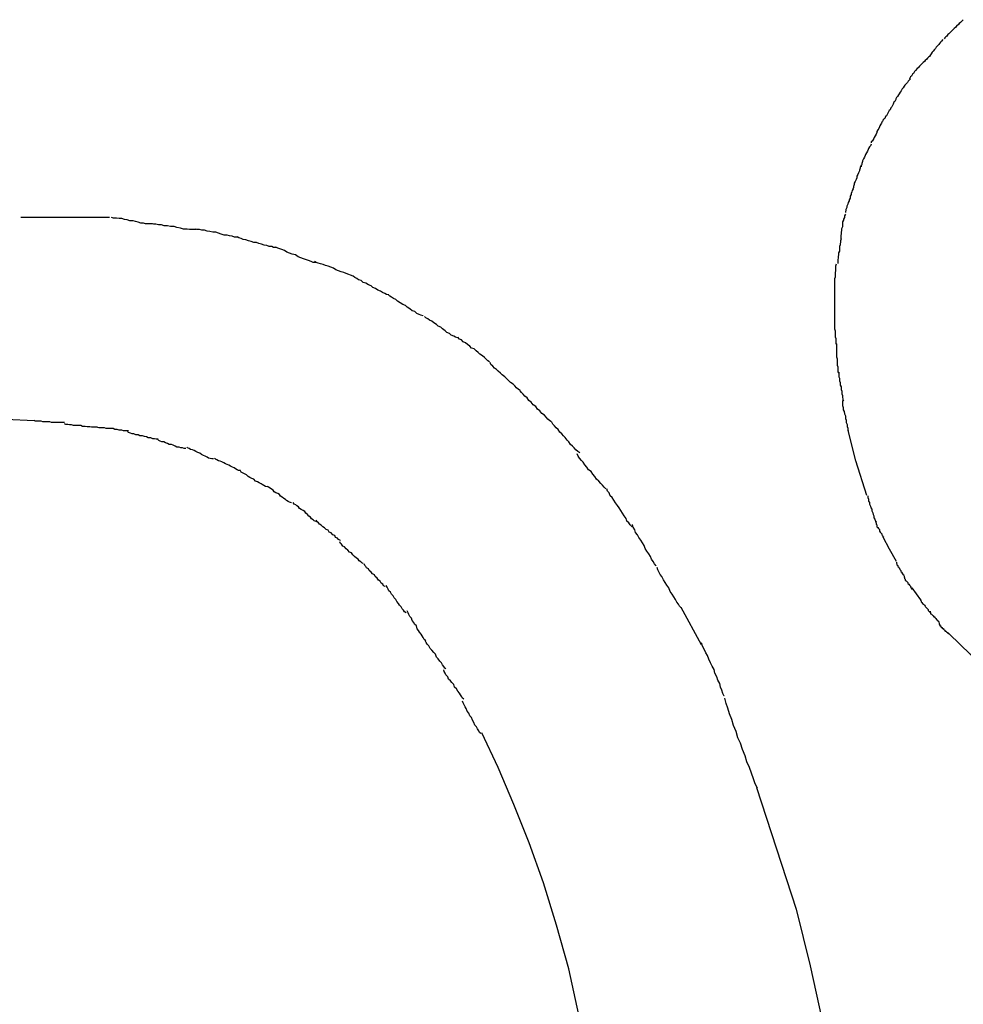
# Model space of a CAD drawing. Extents: x -57 to 57, y -22 to 22.
# Drawn here: x 35 to 35, y 15 to 15 of the extents above; entities that cross this region are included whole.
import ezdxf

# ---------------------------------------------------------------- set-up
doc = ezdxf.new("R2010")
doc.units = 0
doc.layers.get('0').update_dxf_attribs({"linetype": 'CONTINUOUS'})

msp = doc.modelspace()

# ---------------------------------------------------------------- linework, layer by layer
at = {"color": 0}
for points in [[(35.1024, 15.3046), (35.1024, 15.3046), (35.1018, 15.304), (35.1015, 15.3037), (35.1011, 15.3033), (35.1008, 15.303), (35.1002, 15.3024), (35.0999, 15.3021), (35.0994, 15.3016), (35.0991, 15.3013), (35.0985, 15.3007), (35.0982, 15.3004), (35.0976, 15.2999), (35.0973, 15.2996), (35.0969, 15.2991), (35.0966, 15.2988), (35.0963, 15.2985), (35.096, 15.2982)], [(35.1024, 15.3046), (35.1024, 15.3046), (35.1018, 15.304), (35.1015, 15.3037), (35.1011, 15.3033), (35.1008, 15.303), (35.1002, 15.3024), (35.0999, 15.3021), (35.0994, 15.3016), (35.0991, 15.3013), (35.0985, 15.3007), (35.0982, 15.3004), (35.0976, 15.2999), (35.0973, 15.2996), (35.0969, 15.2991), (35.0966, 15.2988), (35.0963, 15.2985), (35.096, 15.2982)], [(35.0956, 15.298), (35.0956, 15.298), (35.0951, 15.2974), (35.0948, 15.2971), (35.0945, 15.2966), (35.0942, 15.2963), (35.0937, 15.2957), (35.0934, 15.2954), (35.0931, 15.2949), (35.0928, 15.2946), (35.0923, 15.294), (35.092, 15.2937), (35.0917, 15.2931), (35.0914, 15.2928), (35.0911, 15.2923), (35.0908, 15.292), (35.0905, 15.2917), (35.0902, 15.2914)], [(35.0956, 15.298), (35.0956, 15.298), (35.0951, 15.2974), (35.0948, 15.2971), (35.0945, 15.2966), (35.0942, 15.2963), (35.0937, 15.2957), (35.0934, 15.2954), (35.0931, 15.2949), (35.0928, 15.2946), (35.0923, 15.294), (35.092, 15.2937), (35.0917, 15.2931), (35.0914, 15.2928), (35.0911, 15.2923), (35.0908, 15.292), (35.0905, 15.2917), (35.0902, 15.2914)], [(35.0902, 15.2914), (35.0902, 15.2914), (35.0897, 15.2909), (35.0894, 15.2906), (35.089, 15.2902), (35.0887, 15.2899), (35.0881, 15.2893), (35.0878, 15.289), (35.0873, 15.2885), (35.087, 15.2882), (35.0864, 15.2876), (35.0861, 15.2872), (35.0857, 15.2866), (35.0854, 15.2863), (35.0851, 15.2857), (35.0848, 15.2854), (35.0845, 15.285), (35.0844, 15.2847)], [(35.0902, 15.2914), (35.0902, 15.2914), (35.0897, 15.2909), (35.0894, 15.2906), (35.089, 15.2902), (35.0887, 15.2899), (35.0881, 15.2893), (35.0878, 15.289), (35.0873, 15.2885), (35.087, 15.2882), (35.0864, 15.2876), (35.0861, 15.2872), (35.0857, 15.2866), (35.0854, 15.2863), (35.0851, 15.2857), (35.0848, 15.2854), (35.0845, 15.285), (35.0844, 15.2847)], [(35.0848, 15.2848), (35.0848, 15.2848), (35.0843, 15.2843), (35.084, 15.284), (35.0837, 15.2835), (35.0834, 15.2832), (35.0829, 15.2826), (35.0826, 15.2823), (35.0823, 15.2817), (35.082, 15.2814), (35.0816, 15.2808), (35.0813, 15.2803), (35.081, 15.2797), (35.0807, 15.2794), (35.0804, 15.2788), (35.0801, 15.2785), (35.0798, 15.2781), (35.0798, 15.2778)], [(35.0848, 15.2848), (35.0848, 15.2848), (35.0843, 15.2843), (35.084, 15.284), (35.0837, 15.2835), (35.0834, 15.2832), (35.0829, 15.2826), (35.0826, 15.2823), (35.0823, 15.2817), (35.082, 15.2814), (35.0816, 15.2808), (35.0813, 15.2803), (35.081, 15.2797), (35.0807, 15.2794), (35.0804, 15.2788), (35.0801, 15.2785), (35.0798, 15.2781), (35.0798, 15.2778)], [(35.0798, 15.2778), (35.0798, 15.2778), (35.0795, 15.2772), (35.0792, 15.2769), (35.0789, 15.2763), (35.0788, 15.276), (35.0785, 15.2754), (35.0782, 15.275), (35.0779, 15.2744), (35.0776, 15.2741), (35.0773, 15.2735), (35.077, 15.273), (35.0767, 15.2724), (35.0764, 15.2721), (35.0761, 15.2715), (35.0758, 15.2712), (35.0755, 15.2709), (35.0755, 15.2706)], [(35.0798, 15.2778), (35.0798, 15.2778), (35.0795, 15.2772), (35.0792, 15.2769), (35.0789, 15.2763), (35.0788, 15.276), (35.0785, 15.2754), (35.0782, 15.275), (35.0779, 15.2744), (35.0776, 15.2741), (35.0773, 15.2735), (35.077, 15.273), (35.0767, 15.2724), (35.0764, 15.2721), (35.0761, 15.2715), (35.0758, 15.2712), (35.0755, 15.2709), (35.0755, 15.2706)], [(35.0753, 15.2705), (35.0753, 15.2705), (35.075, 15.2699), (35.0748, 15.2696), (35.0745, 15.269), (35.0744, 15.2687), (35.0741, 15.2681), (35.0738, 15.2677), (35.0735, 15.2671), (35.0735, 15.2668), (35.0732, 15.2662), (35.0729, 15.2657), (35.0726, 15.2651), (35.0724, 15.2648), (35.0721, 15.2642), (35.0719, 15.2639), (35.0716, 15.2636), (35.0716, 15.2633)], [(35.0753, 15.2705), (35.0753, 15.2705), (35.075, 15.2699), (35.0748, 15.2696), (35.0745, 15.269), (35.0744, 15.2687), (35.0741, 15.2681), (35.0738, 15.2677), (35.0735, 15.2671), (35.0735, 15.2668), (35.0732, 15.2662), (35.0729, 15.2657), (35.0726, 15.2651), (35.0724, 15.2648), (35.0721, 15.2642), (35.0719, 15.2639), (35.0716, 15.2636), (35.0716, 15.2633)], [(35.0716, 15.2629), (35.0716, 15.2629), (35.0713, 15.2623), (35.071, 15.262), (35.0707, 15.2614), (35.0706, 15.2611), (35.0703, 15.2605), (35.07, 15.26), (35.0697, 15.2594), (35.0696, 15.2591), (35.0693, 15.2585), (35.069, 15.2579), (35.0687, 15.2573), (35.0687, 15.257), (35.0684, 15.2564), (35.0684, 15.2561), (35.0682, 15.2556), (35.0682, 15.2553)], [(35.0716, 15.2629), (35.0716, 15.2629), (35.0713, 15.2623), (35.071, 15.262), (35.0707, 15.2614), (35.0706, 15.2611), (35.0703, 15.2605), (35.07, 15.26), (35.0697, 15.2594), (35.0696, 15.2591), (35.0693, 15.2585), (35.069, 15.2579), (35.0687, 15.2573), (35.0687, 15.257), (35.0684, 15.2564), (35.0684, 15.2561), (35.0682, 15.2556), (35.0682, 15.2553)], [(35.0682, 15.2558), (35.0682, 15.2558), (35.0679, 15.2552), (35.0679, 15.2548), (35.0676, 15.2542), (35.0676, 15.2539), (35.0673, 15.2533), (35.0671, 15.2527), (35.0668, 15.2521), (35.0668, 15.2516), (35.0665, 15.251), (35.0662, 15.2504), (35.0659, 15.2498), (35.0659, 15.2493), (35.0656, 15.2487), (35.0656, 15.2483), (35.0654, 15.2478), (35.0654, 15.2475)], [(35.0682, 15.2558), (35.0682, 15.2558), (35.0679, 15.2552), (35.0679, 15.2548), (35.0676, 15.2542), (35.0676, 15.2539), (35.0673, 15.2533), (35.0671, 15.2527), (35.0668, 15.2521), (35.0668, 15.2516), (35.0665, 15.251), (35.0662, 15.2504), (35.0659, 15.2498), (35.0659, 15.2493), (35.0656, 15.2487), (35.0656, 15.2483), (35.0654, 15.2478), (35.0654, 15.2475)], [(35.0655, 15.2479), (35.0655, 15.2479), (35.0652, 15.2473), (35.0651, 15.2469), (35.0648, 15.2463), (35.0648, 15.246), (35.0645, 15.2454), (35.0645, 15.2448), (35.0642, 15.2442), (35.0642, 15.2439), (35.0639, 15.2433), (35.0637, 15.2427), (35.0634, 15.2421), (35.0634, 15.2416), (35.0631, 15.241), (35.0631, 15.2407), (35.063, 15.2402), (35.063, 15.2399)], [(35.0655, 15.2479), (35.0655, 15.2479), (35.0652, 15.2473), (35.0651, 15.2469), (35.0648, 15.2463), (35.0648, 15.246), (35.0645, 15.2454), (35.0645, 15.2448), (35.0642, 15.2442), (35.0642, 15.2439), (35.0639, 15.2433), (35.0637, 15.2427), (35.0634, 15.2421), (35.0634, 15.2416), (35.0631, 15.241), (35.0631, 15.2407), (35.063, 15.2402), (35.063, 15.2399)], [(34.8015, 15.2383), (34.8015, 15.2383), (34.8003, 15.2383), (34.7994, 15.2383), (34.7985, 15.2383), (34.7976, 15.2383), (34.7967, 15.2383), (34.7958, 15.2383), (34.7949, 15.2383), (34.794, 15.2383), (34.7928, 15.2383), (34.7919, 15.2383), (34.791, 15.2383), (34.7901, 15.2383), (34.7892, 15.2383), (34.7883, 15.2383), (34.7874, 15.2383), (34.7865, 15.2383)], [(34.8015, 15.2383), (34.8015, 15.2383), (34.8003, 15.2383), (34.7994, 15.2383), (34.7985, 15.2383), (34.7976, 15.2383), (34.7967, 15.2383), (34.7958, 15.2383), (34.7949, 15.2383), (34.794, 15.2383), (34.7928, 15.2383), (34.7919, 15.2383), (34.791, 15.2383), (34.7901, 15.2383), (34.7892, 15.2383), (34.7883, 15.2383), (34.7874, 15.2383), (34.7865, 15.2383)], [(34.8162, 15.2383), (34.8162, 15.2383), (34.8152, 15.2383), (34.8143, 15.2383), (34.8134, 15.2383), (34.8125, 15.2383), (34.8114, 15.2383), (34.8105, 15.2383), (34.8096, 15.2383), (34.8087, 15.2383), (34.8075, 15.2383), (34.8066, 15.2383), (34.8057, 15.2383), (34.8048, 15.2383), (34.8038, 15.2383), (34.8029, 15.2383), (34.802, 15.2383), (34.8012, 15.2383)], [(34.8162, 15.2383), (34.8162, 15.2383), (34.8152, 15.2383), (34.8143, 15.2383), (34.8134, 15.2383), (34.8125, 15.2383), (34.8114, 15.2383), (34.8105, 15.2383), (34.8096, 15.2383), (34.8087, 15.2383), (34.8075, 15.2383), (34.8066, 15.2383), (34.8057, 15.2383), (34.8048, 15.2383), (34.8038, 15.2383), (34.8029, 15.2383), (34.802, 15.2383), (34.8012, 15.2383)], [(34.8306, 15.2362), (34.8306, 15.2362), (34.8298, 15.2362), (34.8292, 15.2362), (34.8283, 15.2362), (34.8276, 15.2364), (34.8267, 15.2364), (34.8258, 15.2367), (34.8249, 15.2369), (34.8241, 15.2372), (34.823, 15.2372), (34.8221, 15.2375), (34.8212, 15.2376), (34.8203, 15.2379), (34.8194, 15.2379), (34.8185, 15.2381), (34.8176, 15.2381), (34.8169, 15.2383)], [(34.8306, 15.2362), (34.8306, 15.2362), (34.8298, 15.2362), (34.8292, 15.2362), (34.8283, 15.2362), (34.8276, 15.2364), (34.8267, 15.2364), (34.8258, 15.2367), (34.8249, 15.2369), (34.8241, 15.2372), (34.823, 15.2372), (34.8221, 15.2375), (34.8212, 15.2376), (34.8203, 15.2379), (34.8194, 15.2379), (34.8185, 15.2381), (34.8176, 15.2381), (34.8169, 15.2383)], [(35.0629, 15.2394), (35.0629, 15.2394), (35.0626, 15.2388), (35.0626, 15.2383), (35.0623, 15.2377), (35.0623, 15.2374), (35.062, 15.2368), (35.062, 15.2362), (35.0619, 15.2356), (35.0619, 15.2351), (35.0616, 15.2345), (35.0616, 15.2339), (35.0615, 15.2333), (35.0615, 15.2328), (35.0614, 15.2322), (35.0614, 15.2319), (35.0614, 15.2314), (35.0614, 15.2311)], [(35.0629, 15.2394), (35.0629, 15.2394), (35.0626, 15.2388), (35.0626, 15.2383), (35.0623, 15.2377), (35.0623, 15.2374), (35.062, 15.2368), (35.062, 15.2362), (35.0619, 15.2356), (35.0619, 15.2351), (35.0616, 15.2345), (35.0616, 15.2339), (35.0615, 15.2333), (35.0615, 15.2328), (35.0614, 15.2322), (35.0614, 15.2319), (35.0614, 15.2314), (35.0614, 15.2311)], [(34.8454, 15.2342), (34.8454, 15.2342), (34.8446, 15.2342), (34.8439, 15.2342), (34.843, 15.2342), (34.8422, 15.2344), (34.841, 15.2344), (34.84, 15.2347), (34.8388, 15.2349), (34.8379, 15.2352), (34.8367, 15.2352), (34.8356, 15.2355), (34.8345, 15.2355), (34.8336, 15.2358), (34.8326, 15.2358), (34.8317, 15.236), (34.831, 15.236), (34.8305, 15.2362)], [(34.8454, 15.2342), (34.8454, 15.2342), (34.8446, 15.2342), (34.8439, 15.2342), (34.843, 15.2342), (34.8422, 15.2344), (34.841, 15.2344), (34.84, 15.2347), (34.8388, 15.2349), (34.8379, 15.2352), (34.8367, 15.2352), (34.8356, 15.2355), (34.8345, 15.2355), (34.8336, 15.2358), (34.8326, 15.2358), (34.8317, 15.236), (34.831, 15.236), (34.8305, 15.2362)], [(34.859, 15.2317), (34.859, 15.2317), (34.8581, 15.2317), (34.8573, 15.232), (34.8564, 15.2321), (34.8557, 15.2324), (34.8546, 15.2324), (34.8537, 15.2327), (34.8528, 15.233), (34.8519, 15.2333), (34.8508, 15.2333), (34.8499, 15.2336), (34.849, 15.2337), (34.8481, 15.234), (34.8472, 15.234), (34.8464, 15.2342), (34.8456, 15.2342), (34.845, 15.2344)], [(34.859, 15.2317), (34.859, 15.2317), (34.8581, 15.2317), (34.8573, 15.232), (34.8564, 15.2321), (34.8557, 15.2324), (34.8546, 15.2324), (34.8537, 15.2327), (34.8528, 15.233), (34.8519, 15.2333), (34.8508, 15.2333), (34.8499, 15.2336), (34.849, 15.2337), (34.8481, 15.234), (34.8472, 15.234), (34.8464, 15.2342), (34.8456, 15.2342), (34.845, 15.2344)], [(34.8721, 15.2282), (34.8721, 15.2282), (34.8712, 15.2282), (34.8706, 15.2285), (34.8697, 15.2286), (34.869, 15.2289), (34.8681, 15.229), (34.8672, 15.2293), (34.8663, 15.2296), (34.8655, 15.2299), (34.8646, 15.2299), (34.8637, 15.2302), (34.8628, 15.2305), (34.8619, 15.2308), (34.861, 15.2309), (34.8603, 15.2312), (34.8596, 15.2315), (34.859, 15.2318)], [(34.8721, 15.2282), (34.8721, 15.2282), (34.8712, 15.2282), (34.8706, 15.2285), (34.8697, 15.2286), (34.869, 15.2289), (34.8681, 15.229), (34.8672, 15.2293), (34.8663, 15.2296), (34.8655, 15.2299), (34.8646, 15.2299), (34.8637, 15.2302), (34.8628, 15.2305), (34.8619, 15.2308), (34.861, 15.2309), (34.8603, 15.2312), (34.8596, 15.2315), (34.859, 15.2318)], [(35.0615, 15.2311), (35.0615, 15.2311), (35.0613, 15.2305), (35.0613, 15.23), (35.0612, 15.2294), (35.0612, 15.2291), (35.0609, 15.2285), (35.0609, 15.2279), (35.0609, 15.2273), (35.0609, 15.227), (35.0606, 15.2264), (35.0606, 15.2258), (35.0605, 15.2252), (35.0605, 15.2247), (35.0604, 15.2241), (35.0604, 15.2237), (35.0604, 15.2232), (35.0604, 15.2229)], [(35.0615, 15.2311), (35.0615, 15.2311), (35.0613, 15.2305), (35.0613, 15.23), (35.0612, 15.2294), (35.0612, 15.2291), (35.0609, 15.2285), (35.0609, 15.2279), (35.0609, 15.2273), (35.0609, 15.227), (35.0606, 15.2264), (35.0606, 15.2258), (35.0605, 15.2252), (35.0605, 15.2247), (35.0604, 15.2241), (35.0604, 15.2237), (35.0604, 15.2232), (35.0604, 15.2229)], [(34.8854, 15.2232), (34.8854, 15.2232), (34.8845, 15.2232), (34.8838, 15.2235), (34.8829, 15.2238), (34.8822, 15.2241), (34.8813, 15.2244), (34.8804, 15.2248), (34.8795, 15.2251), (34.8786, 15.2257), (34.8775, 15.226), (34.8766, 15.2263), (34.8757, 15.2266), (34.8749, 15.2272), (34.874, 15.2275), (34.8733, 15.2278), (34.8726, 15.228), (34.872, 15.2283)], [(34.8854, 15.2232), (34.8854, 15.2232), (34.8845, 15.2232), (34.8838, 15.2235), (34.8829, 15.2238), (34.8822, 15.2241), (34.8813, 15.2244), (34.8804, 15.2248), (34.8795, 15.2251), (34.8786, 15.2257), (34.8775, 15.226), (34.8766, 15.2263), (34.8757, 15.2266), (34.8749, 15.2272), (34.874, 15.2275), (34.8733, 15.2278), (34.8726, 15.228), (34.872, 15.2283)], [(34.8979, 15.2186), (34.8979, 15.2186), (34.897, 15.2189), (34.8964, 15.2192), (34.8955, 15.2195), (34.8948, 15.2198), (34.8939, 15.2201), (34.893, 15.2204), (34.8921, 15.2207), (34.8913, 15.2213), (34.8904, 15.2216), (34.8895, 15.2219), (34.8886, 15.2222), (34.8878, 15.2225), (34.8869, 15.2227), (34.8862, 15.223), (34.8855, 15.2232), (34.8849, 15.2235)], [(34.8979, 15.2186), (34.8979, 15.2186), (34.897, 15.2189), (34.8964, 15.2192), (34.8955, 15.2195), (34.8948, 15.2198), (34.8939, 15.2201), (34.893, 15.2204), (34.8921, 15.2207), (34.8913, 15.2213), (34.8904, 15.2216), (34.8895, 15.2219), (34.8886, 15.2222), (34.8878, 15.2225), (34.8869, 15.2227), (34.8862, 15.223), (34.8855, 15.2232), (34.8849, 15.2235)], [(35.0598, 15.2226), (35.0598, 15.2226), (35.0596, 15.222), (35.0596, 15.2214), (35.0596, 15.2208), (35.0596, 15.2204), (35.0595, 15.2198), (35.0595, 15.2192), (35.0595, 15.2186), (35.0595, 15.2183), (35.0593, 15.2177), (35.0593, 15.2171), (35.0593, 15.2165), (35.0593, 15.2159), (35.0593, 15.2153), (35.0593, 15.2147), (35.0593, 15.2141), (35.0593, 15.2137)], [(35.0598, 15.2226), (35.0598, 15.2226), (35.0596, 15.222), (35.0596, 15.2214), (35.0596, 15.2208), (35.0596, 15.2204), (35.0595, 15.2198), (35.0595, 15.2192), (35.0595, 15.2186), (35.0595, 15.2183), (35.0593, 15.2177), (35.0593, 15.2171), (35.0593, 15.2165), (35.0593, 15.2159), (35.0593, 15.2153), (35.0593, 15.2147), (35.0593, 15.2141), (35.0593, 15.2137)], [(34.9099, 15.2123), (34.9099, 15.2123), (34.9091, 15.2125), (34.9085, 15.2128), (34.9077, 15.2131), (34.9071, 15.2136), (34.9062, 15.2139), (34.9054, 15.2145), (34.9045, 15.2148), (34.9039, 15.2154), (34.903, 15.2157), (34.9021, 15.2162), (34.9012, 15.2165), (34.9006, 15.2171), (34.8997, 15.2174), (34.8991, 15.2178), (34.8985, 15.2181), (34.8979, 15.2186)], [(34.9099, 15.2123), (34.9099, 15.2123), (34.9091, 15.2125), (34.9085, 15.2128), (34.9077, 15.2131), (34.9071, 15.2136), (34.9062, 15.2139), (34.9054, 15.2145), (34.9045, 15.2148), (34.9039, 15.2154), (34.903, 15.2157), (34.9021, 15.2162), (34.9012, 15.2165), (34.9006, 15.2171), (34.8997, 15.2174), (34.8991, 15.2178), (34.8985, 15.2181), (34.8979, 15.2186)], [(35.0593, 15.2137), (35.0593, 15.2137), (35.0593, 15.2131), (35.0593, 15.2128), (35.0593, 15.2122), (35.0593, 15.2119), (35.0593, 15.2113), (35.0593, 15.211), (35.0593, 15.2104), (35.0593, 15.2101), (35.0593, 15.2095), (35.0593, 15.2091), (35.0593, 15.2085), (35.0593, 15.2082), (35.0593, 15.2076), (35.0593, 15.2073), (35.0593, 15.207), (35.0593, 15.2067), (35.0593, 15.2067), (35.0593, 15.2065), (35.0593, 15.2065), (35.0593, 15.2063), (35.0593, 15.2063), (35.0593, 15.206), (35.0593, 15.206), (35.0593, 15.2057), (35.0593, 15.2057), (35.0593, 15.2054), (35.0593, 15.2053), (35.0593, 15.205), (35.0593, 15.205), (35.0593, 15.2048), (35.0593, 15.2048), (35.0593, 15.2048), (35.0593, 15.2048)], [(35.0593, 15.2137), (35.0593, 15.2137), (35.0593, 15.2131), (35.0593, 15.2128), (35.0593, 15.2122), (35.0593, 15.2119), (35.0593, 15.2113), (35.0593, 15.211), (35.0593, 15.2104), (35.0593, 15.2101), (35.0593, 15.2095), (35.0593, 15.2091), (35.0593, 15.2085), (35.0593, 15.2082), (35.0593, 15.2076), (35.0593, 15.2073), (35.0593, 15.207), (35.0593, 15.2067), (35.0593, 15.2067), (35.0593, 15.2065), (35.0593, 15.2065), (35.0593, 15.2063), (35.0593, 15.2063), (35.0593, 15.206), (35.0593, 15.206), (35.0593, 15.2057), (35.0593, 15.2057), (35.0593, 15.2054), (35.0593, 15.2053), (35.0593, 15.205), (35.0593, 15.205), (35.0593, 15.2048), (35.0593, 15.2048), (35.0593, 15.2048), (35.0593, 15.2048)], [(34.9214, 15.2053), (34.9214, 15.2053), (34.9206, 15.2055), (34.92, 15.2058), (34.9192, 15.2061), (34.9186, 15.2067), (34.9177, 15.207), (34.9169, 15.2076), (34.916, 15.2082), (34.9154, 15.2088), (34.9145, 15.2091), (34.9137, 15.2097), (34.9128, 15.2102), (34.9122, 15.2108), (34.9114, 15.2111), (34.9108, 15.2116), (34.9102, 15.2119), (34.9096, 15.2124)], [(34.9214, 15.2053), (34.9214, 15.2053), (34.9206, 15.2055), (34.92, 15.2058), (34.9192, 15.2061), (34.9186, 15.2067), (34.9177, 15.207), (34.9169, 15.2076), (34.916, 15.2082), (34.9154, 15.2088), (34.9145, 15.2091), (34.9137, 15.2097), (34.9128, 15.2102), (34.9122, 15.2108), (34.9114, 15.2111), (34.9108, 15.2116), (34.9102, 15.2119), (34.9096, 15.2124)], [(34.933, 15.1979), (34.933, 15.1979), (34.9322, 15.1982), (34.9316, 15.1985), (34.9308, 15.1988), (34.9302, 15.1994), (34.9293, 15.1997), (34.9287, 15.2003), (34.9279, 15.2009), (34.9273, 15.2015), (34.9264, 15.2018), (34.9258, 15.2024), (34.9249, 15.2029), (34.9243, 15.2035), (34.9235, 15.2038), (34.9229, 15.2043), (34.9223, 15.2046), (34.9218, 15.2051)], [(34.933, 15.1979), (34.933, 15.1979), (34.9322, 15.1982), (34.9316, 15.1985), (34.9308, 15.1988), (34.9302, 15.1994), (34.9293, 15.1997), (34.9287, 15.2003), (34.9279, 15.2009), (34.9273, 15.2015), (34.9264, 15.2018), (34.9258, 15.2024), (34.9249, 15.2029), (34.9243, 15.2035), (34.9235, 15.2038), (34.9229, 15.2043), (34.9223, 15.2046), (34.9218, 15.2051)], [(35.0593, 15.2054), (35.0593, 15.2054), (35.0593, 15.2047), (35.0593, 15.2041), (35.0593, 15.2035), (35.0593, 15.2029), (35.0593, 15.2021), (35.0593, 15.2015), (35.0593, 15.2009), (35.0595, 15.2003), (35.0595, 15.1995), (35.0595, 15.1989), (35.0595, 15.1983), (35.0597, 15.1977), (35.0597, 15.1971), (35.0597, 15.1965), (35.0597, 15.196), (35.0599, 15.1957)], [(35.0593, 15.2054), (35.0593, 15.2054), (35.0593, 15.2047), (35.0593, 15.2041), (35.0593, 15.2035), (35.0593, 15.2029), (35.0593, 15.2021), (35.0593, 15.2015), (35.0593, 15.2009), (35.0595, 15.2003), (35.0595, 15.1995), (35.0595, 15.1989), (35.0595, 15.1983), (35.0597, 15.1977), (35.0597, 15.1971), (35.0597, 15.1965), (35.0597, 15.196), (35.0599, 15.1957)], [(34.9436, 15.1899), (34.9436, 15.1899), (34.943, 15.1902), (34.9425, 15.1908), (34.9419, 15.1913), (34.9413, 15.1919), (34.9404, 15.1924), (34.9398, 15.193), (34.9391, 15.1936), (34.9385, 15.1942), (34.9376, 15.1945), (34.937, 15.1951), (34.9362, 15.1957), (34.9356, 15.1963), (34.9348, 15.1966), (34.9342, 15.1972), (34.9336, 15.1975), (34.933, 15.1981)], [(34.9436, 15.1899), (34.9436, 15.1899), (34.943, 15.1902), (34.9425, 15.1908), (34.9419, 15.1913), (34.9413, 15.1919), (34.9404, 15.1924), (34.9398, 15.193), (34.9391, 15.1936), (34.9385, 15.1942), (34.9376, 15.1945), (34.937, 15.1951), (34.9362, 15.1957), (34.9356, 15.1963), (34.9348, 15.1966), (34.9342, 15.1972), (34.9336, 15.1975), (34.933, 15.1981)], [(35.0599, 15.1959), (35.0599, 15.1959), (35.0599, 15.1953), (35.0599, 15.1948), (35.0599, 15.1942), (35.0599, 15.1936), (35.0599, 15.1927), (35.0599, 15.1921), (35.0599, 15.1915), (35.0602, 15.1909), (35.0602, 15.19), (35.0602, 15.1894), (35.0602, 15.1888), (35.0604, 15.1882), (35.0604, 15.1876), (35.0604, 15.187), (35.0604, 15.1865), (35.0606, 15.1862)], [(35.0599, 15.1959), (35.0599, 15.1959), (35.0599, 15.1953), (35.0599, 15.1948), (35.0599, 15.1942), (35.0599, 15.1936), (35.0599, 15.1927), (35.0599, 15.1921), (35.0599, 15.1915), (35.0602, 15.1909), (35.0602, 15.19), (35.0602, 15.1894), (35.0602, 15.1888), (35.0604, 15.1882), (35.0604, 15.1876), (35.0604, 15.187), (35.0604, 15.1865), (35.0606, 15.1862)], [(34.9539, 15.1803), (34.9539, 15.1803), (34.9533, 15.1806), (34.9527, 15.1812), (34.9521, 15.1818), (34.9515, 15.1824), (34.9506, 15.183), (34.95, 15.1836), (34.9494, 15.1842), (34.9488, 15.1849), (34.9479, 15.1855), (34.9473, 15.1861), (34.9465, 15.1867), (34.9459, 15.1873), (34.9453, 15.1878), (34.9447, 15.1884), (34.9441, 15.189), (34.9438, 15.1896)], [(34.9539, 15.1803), (34.9539, 15.1803), (34.9533, 15.1806), (34.9527, 15.1812), (34.9521, 15.1818), (34.9515, 15.1824), (34.9506, 15.183), (34.95, 15.1836), (34.9494, 15.1842), (34.9488, 15.1849), (34.9479, 15.1855), (34.9473, 15.1861), (34.9465, 15.1867), (34.9459, 15.1873), (34.9453, 15.1878), (34.9447, 15.1884), (34.9441, 15.189), (34.9438, 15.1896)], [(35.0607, 15.1864), (35.0607, 15.1864), (35.0607, 15.1859), (35.0607, 15.1855), (35.0607, 15.1849), (35.0609, 15.1844), (35.0609, 15.1835), (35.0612, 15.1829), (35.0612, 15.1821), (35.0615, 15.1815), (35.0615, 15.1806), (35.0617, 15.18), (35.0617, 15.1792), (35.062, 15.1786), (35.062, 15.178), (35.0621, 15.1774), (35.0621, 15.177), (35.0623, 15.1767)], [(35.0607, 15.1864), (35.0607, 15.1864), (35.0607, 15.1859), (35.0607, 15.1855), (35.0607, 15.1849), (35.0609, 15.1844), (35.0609, 15.1835), (35.0612, 15.1829), (35.0612, 15.1821), (35.0615, 15.1815), (35.0615, 15.1806), (35.0617, 15.18), (35.0617, 15.1792), (35.062, 15.1786), (35.062, 15.178), (35.0621, 15.1774), (35.0621, 15.177), (35.0623, 15.1767)], [(34.9644, 15.1698), (34.9644, 15.1698), (34.9638, 15.1701), (34.9632, 15.1707), (34.9626, 15.1713), (34.962, 15.172), (34.9611, 15.1726), (34.9605, 15.1734), (34.9597, 15.174), (34.9591, 15.1749), (34.9582, 15.1755), (34.9576, 15.1763), (34.9568, 15.1769), (34.9562, 15.1778), (34.9555, 15.1784), (34.9549, 15.179), (34.9543, 15.1796), (34.9539, 15.1802)], [(34.9644, 15.1698), (34.9644, 15.1698), (34.9638, 15.1701), (34.9632, 15.1707), (34.9626, 15.1713), (34.962, 15.172), (34.9611, 15.1726), (34.9605, 15.1734), (34.9597, 15.174), (34.9591, 15.1749), (34.9582, 15.1755), (34.9576, 15.1763), (34.9568, 15.1769), (34.9562, 15.1778), (34.9555, 15.1784), (34.9549, 15.179), (34.9543, 15.1796), (34.9539, 15.1802)], [(35.062, 15.1768), (35.062, 15.1768), (35.062, 15.1762), (35.062, 15.1758), (35.062, 15.1752), (35.0622, 15.1746), (35.0622, 15.1738), (35.0625, 15.1732), (35.0626, 15.1724), (35.0629, 15.1718), (35.0629, 15.1709), (35.0632, 15.1703), (35.0632, 15.1695), (35.0635, 15.1689), (35.0635, 15.1682), (35.0637, 15.1676), (35.0637, 15.1672), (35.0639, 15.1669)], [(35.062, 15.1768), (35.062, 15.1768), (35.062, 15.1762), (35.062, 15.1758), (35.062, 15.1752), (35.0622, 15.1746), (35.0622, 15.1738), (35.0625, 15.1732), (35.0626, 15.1724), (35.0629, 15.1718), (35.0629, 15.1709), (35.0632, 15.1703), (35.0632, 15.1695), (35.0635, 15.1689), (35.0635, 15.1682), (35.0637, 15.1676), (35.0637, 15.1672), (35.0639, 15.1669)], [(34.7909, 15.1701), (34.7814, 15.1705)], [(34.8011, 15.1695), (34.8011, 15.1695), (34.8005, 15.1695), (34.8, 15.1695), (34.7994, 15.1695), (34.7988, 15.1695), (34.798, 15.1695), (34.7974, 15.1695), (34.7968, 15.1695), (34.7962, 15.1698), (34.7953, 15.1698), (34.7947, 15.1698), (34.7939, 15.1698), (34.7933, 15.17), (34.7926, 15.17), (34.792, 15.17), (34.7914, 15.17), (34.7909, 15.1702)], [(34.8011, 15.1695), (34.8011, 15.1695), (34.8005, 15.1695), (34.8, 15.1695), (34.7994, 15.1695), (34.7988, 15.1695), (34.798, 15.1695), (34.7974, 15.1695), (34.7968, 15.1695), (34.7962, 15.1698), (34.7953, 15.1698), (34.7947, 15.1698), (34.7939, 15.1698), (34.7933, 15.17), (34.7926, 15.17), (34.792, 15.17), (34.7914, 15.17), (34.7909, 15.1702)], [(34.8122, 15.168), (34.8122, 15.168), (34.8115, 15.168), (34.8109, 15.168), (34.8102, 15.168), (34.8096, 15.1681), (34.8087, 15.1681), (34.8081, 15.1682), (34.8072, 15.1682), (34.8066, 15.1685), (34.8057, 15.1685), (34.805, 15.1685), (34.8041, 15.1685), (34.8035, 15.1688), (34.8028, 15.1688), (34.8022, 15.1689), (34.8016, 15.1689), (34.8011, 15.1691)], [(34.8122, 15.168), (34.8122, 15.168), (34.8115, 15.168), (34.8109, 15.168), (34.8102, 15.168), (34.8096, 15.1681), (34.8087, 15.1681), (34.8081, 15.1682), (34.8072, 15.1682), (34.8066, 15.1685), (34.8057, 15.1685), (34.805, 15.1685), (34.8041, 15.1685), (34.8035, 15.1688), (34.8028, 15.1688), (34.8022, 15.1689), (34.8016, 15.1689), (34.8011, 15.1691)], [(34.8226, 15.1667), (34.8226, 15.1667), (34.822, 15.1667), (34.8215, 15.1667), (34.8209, 15.1667), (34.8203, 15.167), (34.8194, 15.167), (34.8188, 15.1672), (34.818, 15.1672), (34.8174, 15.1675), (34.8165, 15.1675), (34.8159, 15.1675), (34.8151, 15.1675), (34.8145, 15.1677), (34.8138, 15.1677), (34.8132, 15.1677), (34.8126, 15.1677), (34.8122, 15.1679)], [(34.8226, 15.1667), (34.8226, 15.1667), (34.822, 15.1667), (34.8215, 15.1667), (34.8209, 15.1667), (34.8203, 15.167), (34.8194, 15.167), (34.8188, 15.1672), (34.818, 15.1672), (34.8174, 15.1675), (34.8165, 15.1675), (34.8159, 15.1675), (34.8151, 15.1675), (34.8145, 15.1677), (34.8138, 15.1677), (34.8132, 15.1677), (34.8126, 15.1677), (34.8122, 15.1679)], [(34.9739, 15.1594), (34.9739, 15.1594), (34.9732, 15.1598), (34.9726, 15.1604), (34.972, 15.161), (34.9714, 15.1616), (34.9708, 15.1622), (34.9702, 15.163), (34.9696, 15.1636), (34.969, 15.1645), (34.9684, 15.1651), (34.9678, 15.1657), (34.9672, 15.1663), (34.9666, 15.1672), (34.966, 15.1678), (34.9654, 15.1684), (34.9648, 15.169), (34.9645, 15.1697)], [(34.9739, 15.1594), (34.9739, 15.1594), (34.9732, 15.1598), (34.9726, 15.1604), (34.972, 15.161), (34.9714, 15.1616), (34.9708, 15.1622), (34.9702, 15.163), (34.9696, 15.1636), (34.969, 15.1645), (34.9684, 15.1651), (34.9678, 15.1657), (34.9672, 15.1663), (34.9666, 15.1672), (34.966, 15.1678), (34.9654, 15.1684), (34.9648, 15.169), (34.9645, 15.1697)], [(34.8325, 15.1639), (34.8325, 15.1639), (34.8319, 15.1639), (34.8313, 15.1641), (34.8307, 15.1641), (34.8301, 15.1644), (34.8292, 15.1644), (34.8286, 15.1647), (34.8279, 15.1648), (34.8273, 15.1651), (34.8264, 15.1651), (34.8258, 15.1654), (34.825, 15.1654), (34.8244, 15.1657), (34.8238, 15.1657), (34.8232, 15.166), (34.8226, 15.1662), (34.8222, 15.1665)], [(34.8325, 15.1639), (34.8325, 15.1639), (34.8319, 15.1639), (34.8313, 15.1641), (34.8307, 15.1641), (34.8301, 15.1644), (34.8292, 15.1644), (34.8286, 15.1647), (34.8279, 15.1648), (34.8273, 15.1651), (34.8264, 15.1651), (34.8258, 15.1654), (34.825, 15.1654), (34.8244, 15.1657), (34.8238, 15.1657), (34.8232, 15.166), (34.8226, 15.1662), (34.8222, 15.1665)], [(34.8418, 15.1608), (34.8418, 15.1608), (34.8412, 15.1608), (34.8407, 15.161), (34.8401, 15.161), (34.8396, 15.1613), (34.8388, 15.1613), (34.8382, 15.1616), (34.8376, 15.1619), (34.837, 15.1622), (34.8362, 15.1622), (34.8356, 15.1625), (34.835, 15.1627), (34.8344, 15.163), (34.8338, 15.163), (34.8332, 15.1633), (34.8327, 15.1635), (34.8324, 15.1638)], [(34.8418, 15.1608), (34.8418, 15.1608), (34.8412, 15.1608), (34.8407, 15.161), (34.8401, 15.161), (34.8396, 15.1613), (34.8388, 15.1613), (34.8382, 15.1616), (34.8376, 15.1619), (34.837, 15.1622), (34.8362, 15.1622), (34.8356, 15.1625), (34.835, 15.1627), (34.8344, 15.163), (34.8338, 15.163), (34.8332, 15.1633), (34.8327, 15.1635), (34.8324, 15.1638)], [(35.0664, 15.1567), (35.0639, 15.1668)], [(34.8511, 15.1573), (34.8511, 15.1573), (34.8505, 15.1573), (34.85, 15.1575), (34.8494, 15.1576), (34.8489, 15.1579), (34.8483, 15.1582), (34.8477, 15.1585), (34.8471, 15.1588), (34.8465, 15.1592), (34.8458, 15.1595), (34.8452, 15.1598), (34.8446, 15.1601), (34.844, 15.1604), (34.8434, 15.1605), (34.8429, 15.1608), (34.8424, 15.161), (34.8421, 15.1613)], [(34.8511, 15.1573), (34.8511, 15.1573), (34.8505, 15.1573), (34.85, 15.1575), (34.8494, 15.1576), (34.8489, 15.1579), (34.8483, 15.1582), (34.8477, 15.1585), (34.8471, 15.1588), (34.8465, 15.1592), (34.8458, 15.1595), (34.8452, 15.1598), (34.8446, 15.1601), (34.844, 15.1604), (34.8434, 15.1605), (34.8429, 15.1608), (34.8424, 15.161), (34.8421, 15.1613)], [(34.8601, 15.1534), (34.8601, 15.1534), (34.8595, 15.1534), (34.859, 15.1537), (34.8584, 15.154), (34.858, 15.1543), (34.8574, 15.1546), (34.8568, 15.1549), (34.8562, 15.1552), (34.8557, 15.1555), (34.8551, 15.1557), (34.8545, 15.156), (34.8539, 15.1563), (34.8533, 15.1566), (34.8527, 15.1567), (34.8522, 15.157), (34.8517, 15.1572), (34.8514, 15.1575)], [(34.8601, 15.1534), (34.8601, 15.1534), (34.8595, 15.1534), (34.859, 15.1537), (34.8584, 15.154), (34.858, 15.1543), (34.8574, 15.1546), (34.8568, 15.1549), (34.8562, 15.1552), (34.8557, 15.1555), (34.8551, 15.1557), (34.8545, 15.156), (34.8539, 15.1563), (34.8533, 15.1566), (34.8527, 15.1567), (34.8522, 15.157), (34.8517, 15.1572), (34.8514, 15.1575)], [(34.9826, 15.1473), (34.9826, 15.1473), (34.982, 15.1479), (34.9815, 15.1485), (34.9809, 15.1491), (34.9803, 15.1499), (34.9795, 15.1505), (34.9789, 15.1514), (34.9783, 15.1522), (34.9777, 15.1531), (34.9768, 15.1537), (34.9762, 15.1546), (34.9756, 15.1553), (34.975, 15.1562), (34.9744, 15.1568), (34.9738, 15.1576), (34.9733, 15.1582), (34.973, 15.159)], [(34.9826, 15.1473), (34.9826, 15.1473), (34.982, 15.1479), (34.9815, 15.1485), (34.9809, 15.1491), (34.9803, 15.1499), (34.9795, 15.1505), (34.9789, 15.1514), (34.9783, 15.1522), (34.9777, 15.1531), (34.9768, 15.1537), (34.9762, 15.1546), (34.9756, 15.1553), (34.975, 15.1562), (34.9744, 15.1568), (34.9738, 15.1576), (34.9733, 15.1582), (34.973, 15.159)], [(35.0701, 15.1451), (35.0664, 15.1567)], [(34.8691, 15.148), (34.8691, 15.148), (34.8685, 15.1481), (34.868, 15.1484), (34.8674, 15.1487), (34.867, 15.149), (34.8664, 15.1493), (34.8658, 15.1496), (34.8652, 15.1499), (34.8646, 15.1505), (34.8639, 15.1508), (34.8633, 15.1511), (34.8627, 15.1514), (34.8621, 15.152), (34.8615, 15.1523), (34.861, 15.1526), (34.8604, 15.1529), (34.8601, 15.1533)], [(34.8691, 15.148), (34.8691, 15.148), (34.8685, 15.1481), (34.868, 15.1484), (34.8674, 15.1487), (34.867, 15.149), (34.8664, 15.1493), (34.8658, 15.1496), (34.8652, 15.1499), (34.8646, 15.1505), (34.8639, 15.1508), (34.8633, 15.1511), (34.8627, 15.1514), (34.8621, 15.152), (34.8615, 15.1523), (34.861, 15.1526), (34.8604, 15.1529), (34.8601, 15.1533)], [(34.8772, 15.1426), (34.8772, 15.1426), (34.8766, 15.1428), (34.8761, 15.1431), (34.8755, 15.1434), (34.8752, 15.1437), (34.8746, 15.144), (34.8741, 15.1445), (34.8735, 15.1448), (34.8732, 15.1454), (34.8726, 15.1457), (34.872, 15.146), (34.8714, 15.1463), (34.8711, 15.1469), (34.8705, 15.1472), (34.8701, 15.1475), (34.8695, 15.1478), (34.8692, 15.1482)], [(34.8772, 15.1426), (34.8772, 15.1426), (34.8766, 15.1428), (34.8761, 15.1431), (34.8755, 15.1434), (34.8752, 15.1437), (34.8746, 15.144), (34.8741, 15.1445), (34.8735, 15.1448), (34.8732, 15.1454), (34.8726, 15.1457), (34.872, 15.146), (34.8714, 15.1463), (34.8711, 15.1469), (34.8705, 15.1472), (34.8701, 15.1475), (34.8695, 15.1478), (34.8692, 15.1482)], [(34.9914, 15.1346), (34.9914, 15.1346), (34.9908, 15.1352), (34.9903, 15.1359), (34.9897, 15.1365), (34.9894, 15.1374), (34.9888, 15.1382), (34.9882, 15.1391), (34.9876, 15.14), (34.9871, 15.1409), (34.9865, 15.1417), (34.9859, 15.1426), (34.9853, 15.1435), (34.9847, 15.1444), (34.9841, 15.145), (34.9837, 15.1459), (34.9832, 15.1465), (34.9829, 15.1473)], [(34.9914, 15.1346), (34.9914, 15.1346), (34.9908, 15.1352), (34.9903, 15.1359), (34.9897, 15.1365), (34.9894, 15.1374), (34.9888, 15.1382), (34.9882, 15.1391), (34.9876, 15.14), (34.9871, 15.1409), (34.9865, 15.1417), (34.9859, 15.1426), (34.9853, 15.1435), (34.9847, 15.1444), (34.9841, 15.145), (34.9837, 15.1459), (34.9832, 15.1465), (34.9829, 15.1473)], [(35.0704, 15.145), (35.0704, 15.145), (35.0704, 15.1444), (35.0707, 15.1438), (35.0707, 15.1432), (35.071, 15.1427), (35.071, 15.1421), (35.0713, 15.1415), (35.0715, 15.1409), (35.0718, 15.1405), (35.0718, 15.1399), (35.0721, 15.1393), (35.0722, 15.1387), (35.0725, 15.1382), (35.0725, 15.1376), (35.0728, 15.1371), (35.073, 15.1365), (35.0733, 15.1362)], [(35.0704, 15.145), (35.0704, 15.145), (35.0704, 15.1444), (35.0707, 15.1438), (35.0707, 15.1432), (35.071, 15.1427), (35.071, 15.1421), (35.0713, 15.1415), (35.0715, 15.1409), (35.0718, 15.1405), (35.0718, 15.1399), (35.0721, 15.1393), (35.0722, 15.1387), (35.0725, 15.1382), (35.0725, 15.1376), (35.0728, 15.1371), (35.073, 15.1365), (35.0733, 15.1362)], [(34.8854, 15.1363), (34.8854, 15.1363), (34.8848, 15.1366), (34.8845, 15.1369), (34.8839, 15.1372), (34.8836, 15.1378), (34.883, 15.1381), (34.8826, 15.1387), (34.882, 15.1391), (34.8817, 15.1397), (34.8811, 15.14), (34.8805, 15.1404), (34.8799, 15.1407), (34.8796, 15.1413), (34.879, 15.1416), (34.8787, 15.1419), (34.8781, 15.1422), (34.8778, 15.1427)], [(34.8854, 15.1363), (34.8854, 15.1363), (34.8848, 15.1366), (34.8845, 15.1369), (34.8839, 15.1372), (34.8836, 15.1378), (34.883, 15.1381), (34.8826, 15.1387), (34.882, 15.1391), (34.8817, 15.1397), (34.8811, 15.14), (34.8805, 15.1404), (34.8799, 15.1407), (34.8796, 15.1413), (34.879, 15.1416), (34.8787, 15.1419), (34.8781, 15.1422), (34.8778, 15.1427)], [(34.8936, 15.13), (34.8936, 15.13), (34.893, 15.1303), (34.8926, 15.1307), (34.892, 15.131), (34.8917, 15.1316), (34.8911, 15.1319), (34.8905, 15.1325), (34.8899, 15.1328), (34.8895, 15.1334), (34.8889, 15.1337), (34.8883, 15.1342), (34.8877, 15.1345), (34.8872, 15.1351), (34.8866, 15.1354), (34.8863, 15.1359), (34.8858, 15.1362), (34.8855, 15.1368)], [(34.8936, 15.13), (34.8936, 15.13), (34.893, 15.1303), (34.8926, 15.1307), (34.892, 15.131), (34.8917, 15.1316), (34.8911, 15.1319), (34.8905, 15.1325), (34.8899, 15.1328), (34.8895, 15.1334), (34.8889, 15.1337), (34.8883, 15.1342), (34.8877, 15.1345), (34.8872, 15.1351), (34.8866, 15.1354), (34.8863, 15.1359), (34.8858, 15.1362), (34.8855, 15.1368)], [(34.9995, 15.1215), (34.9995, 15.1215), (34.9989, 15.1221), (34.9985, 15.1229), (34.9979, 15.1237), (34.9976, 15.1246), (34.997, 15.1255), (34.9964, 15.1264), (34.9958, 15.1273), (34.9955, 15.1283), (34.9949, 15.1292), (34.9943, 15.1301), (34.9937, 15.131), (34.9932, 15.1319), (34.9926, 15.1327), (34.9923, 15.1336), (34.9918, 15.1344), (34.9915, 15.1353)], [(34.9995, 15.1215), (34.9995, 15.1215), (34.9989, 15.1221), (34.9985, 15.1229), (34.9979, 15.1237), (34.9976, 15.1246), (34.997, 15.1255), (34.9964, 15.1264), (34.9958, 15.1273), (34.9955, 15.1283), (34.9949, 15.1292), (34.9943, 15.1301), (34.9937, 15.131), (34.9932, 15.1319), (34.9926, 15.1327), (34.9923, 15.1336), (34.9918, 15.1344), (34.9915, 15.1353)], [(35.0731, 15.1365), (35.0731, 15.1365), (35.0731, 15.1361), (35.0732, 15.1358), (35.0732, 15.1355), (35.0735, 15.1352), (35.0735, 15.1346), (35.0738, 15.1343), (35.074, 15.134), (35.0743, 15.1337), (35.0743, 15.1331), (35.0746, 15.1328), (35.0748, 15.1325), (35.0751, 15.1322), (35.0751, 15.1319), (35.0754, 15.1316), (35.0755, 15.1313), (35.0758, 15.1311)], [(35.0731, 15.1365), (35.0731, 15.1365), (35.0731, 15.1361), (35.0732, 15.1358), (35.0732, 15.1355), (35.0735, 15.1352), (35.0735, 15.1346), (35.0738, 15.1343), (35.074, 15.134), (35.0743, 15.1337), (35.0743, 15.1331), (35.0746, 15.1328), (35.0748, 15.1325), (35.0751, 15.1322), (35.0751, 15.1319), (35.0754, 15.1316), (35.0755, 15.1313), (35.0758, 15.1311)], [(35.08, 15.1229), (35.0777, 15.1271), (35.0756, 15.1311)], [(34.9013, 15.1223), (34.9013, 15.1223), (34.9008, 15.1225), (34.9005, 15.1228), (34.8999, 15.1231), (34.8996, 15.1237), (34.899, 15.124), (34.8984, 15.1246), (34.8978, 15.1252), (34.8973, 15.1258), (34.8967, 15.1261), (34.8961, 15.1267), (34.8955, 15.1272), (34.895, 15.1278), (34.8944, 15.1281), (34.894, 15.1287), (34.8936, 15.129), (34.8934, 15.1295)], [(34.9013, 15.1223), (34.9013, 15.1223), (34.9008, 15.1225), (34.9005, 15.1228), (34.8999, 15.1231), (34.8996, 15.1237), (34.899, 15.124), (34.8984, 15.1246), (34.8978, 15.1252), (34.8973, 15.1258), (34.8967, 15.1261), (34.8961, 15.1267), (34.8955, 15.1272), (34.895, 15.1278), (34.8944, 15.1281), (34.894, 15.1287), (34.8936, 15.129), (34.8934, 15.1295)], [(34.9086, 15.1145), (34.9086, 15.1145), (34.9081, 15.1148), (34.9078, 15.1153), (34.9073, 15.1157), (34.907, 15.1163), (34.9064, 15.1167), (34.9059, 15.1173), (34.9053, 15.1179), (34.905, 15.1185), (34.9044, 15.1188), (34.9039, 15.1194), (34.9033, 15.1199), (34.903, 15.1205), (34.9024, 15.1208), (34.9021, 15.1213), (34.9018, 15.1216), (34.9016, 15.1221)], [(34.9086, 15.1145), (34.9086, 15.1145), (34.9081, 15.1148), (34.9078, 15.1153), (34.9073, 15.1157), (34.907, 15.1163), (34.9064, 15.1167), (34.9059, 15.1173), (34.9053, 15.1179), (34.905, 15.1185), (34.9044, 15.1188), (34.9039, 15.1194), (34.9033, 15.1199), (34.903, 15.1205), (34.9024, 15.1208), (34.9021, 15.1213), (34.9018, 15.1216), (34.9016, 15.1221)], [(35.0078, 15.1075), (35.0078, 15.1075), (35.0073, 15.108), (35.007, 15.1086), (35.0064, 15.1093), (35.006, 15.1102), (35.0054, 15.1111), (35.0048, 15.112), (35.0042, 15.1129), (35.0037, 15.1141), (35.0031, 15.115), (35.0025, 15.1159), (35.0019, 15.1168), (35.0014, 15.1179), (35.0008, 15.1186), (35.0004, 15.1195), (35, 15.1201), (34.9998, 15.1209)], [(35.0078, 15.1075), (35.0078, 15.1075), (35.0073, 15.108), (35.007, 15.1086), (35.0064, 15.1093), (35.006, 15.1102), (35.0054, 15.1111), (35.0048, 15.112), (35.0042, 15.1129), (35.0037, 15.1141), (35.0031, 15.115), (35.0025, 15.1159), (35.0019, 15.1168), (35.0014, 15.1179), (35.0008, 15.1186), (35.0004, 15.1195), (35, 15.1201), (34.9998, 15.1209)], [(35.0801, 15.1227), (35.0801, 15.1227), (35.0801, 15.1224), (35.0802, 15.1221), (35.0802, 15.1218), (35.0805, 15.1216), (35.0805, 15.1213), (35.0808, 15.121), (35.0809, 15.1207), (35.0812, 15.1205), (35.0812, 15.1202), (35.0815, 15.1199), (35.0815, 15.1196), (35.0818, 15.1194), (35.0818, 15.1191), (35.0821, 15.1188), (35.0823, 15.1185), (35.0826, 15.1185)], [(35.0801, 15.1227), (35.0801, 15.1227), (35.0801, 15.1224), (35.0802, 15.1221), (35.0802, 15.1218), (35.0805, 15.1216), (35.0805, 15.1213), (35.0808, 15.121), (35.0809, 15.1207), (35.0812, 15.1205), (35.0812, 15.1202), (35.0815, 15.1199), (35.0815, 15.1196), (35.0818, 15.1194), (35.0818, 15.1191), (35.0821, 15.1188), (35.0823, 15.1185), (35.0826, 15.1185)], [(35.0826, 15.1181), (35.0826, 15.1181), (35.0826, 15.1178), (35.0827, 15.1175), (35.0827, 15.1172), (35.083, 15.117), (35.083, 15.1167), (35.0833, 15.1164), (35.0836, 15.1161), (35.0839, 15.1159), (35.0839, 15.1156), (35.0842, 15.1153), (35.0844, 15.115), (35.0847, 15.1147), (35.0847, 15.1144), (35.085, 15.1141), (35.0851, 15.1138), (35.0854, 15.1138)], [(35.0826, 15.1181), (35.0826, 15.1181), (35.0826, 15.1178), (35.0827, 15.1175), (35.0827, 15.1172), (35.083, 15.117), (35.083, 15.1167), (35.0833, 15.1164), (35.0836, 15.1161), (35.0839, 15.1159), (35.0839, 15.1156), (35.0842, 15.1153), (35.0844, 15.115), (35.0847, 15.1147), (35.0847, 15.1144), (35.085, 15.1141), (35.0851, 15.1138), (35.0854, 15.1138)], [(34.9157, 15.1057), (34.9157, 15.1057), (34.9151, 15.106), (34.9148, 15.1066), (34.9143, 15.1071), (34.914, 15.1077), (34.9134, 15.1083), (34.9131, 15.1089), (34.9125, 15.1095), (34.9122, 15.1102), (34.9116, 15.1108), (34.9113, 15.1114), (34.9107, 15.112), (34.9104, 15.1126), (34.9099, 15.1131), (34.9096, 15.1137), (34.9093, 15.1143), (34.909, 15.1149)], [(34.9157, 15.1057), (34.9157, 15.1057), (34.9151, 15.106), (34.9148, 15.1066), (34.9143, 15.1071), (34.914, 15.1077), (34.9134, 15.1083), (34.9131, 15.1089), (34.9125, 15.1095), (34.9122, 15.1102), (34.9116, 15.1108), (34.9113, 15.1114), (34.9107, 15.112), (34.9104, 15.1126), (34.9099, 15.1131), (34.9096, 15.1137), (34.9093, 15.1143), (34.909, 15.1149)], [(35.0882, 15.1101), (35.0853, 15.1141)], [(35.0881, 15.1103), (35.0881, 15.1103), (35.0881, 15.11), (35.0883, 15.1097), (35.0883, 15.1094), (35.0886, 15.1092), (35.0888, 15.1089), (35.0891, 15.1086), (35.0894, 15.1083), (35.0897, 15.108), (35.0898, 15.1077), (35.0901, 15.1074), (35.0904, 15.1071), (35.0907, 15.1068), (35.0907, 15.1065), (35.091, 15.1062), (35.0912, 15.1059), (35.0915, 15.1059)], [(35.0881, 15.1103), (35.0881, 15.1103), (35.0881, 15.11), (35.0883, 15.1097), (35.0883, 15.1094), (35.0886, 15.1092), (35.0888, 15.1089), (35.0891, 15.1086), (35.0894, 15.1083), (35.0897, 15.108), (35.0898, 15.1077), (35.0901, 15.1074), (35.0904, 15.1071), (35.0907, 15.1068), (35.0907, 15.1065), (35.091, 15.1062), (35.0912, 15.1059), (35.0915, 15.1059)], [(34.9223, 15.0963), (34.9223, 15.0963), (34.9217, 15.0968), (34.9214, 15.0974), (34.921, 15.098), (34.9207, 15.0986), (34.9201, 15.0992), (34.9198, 15.0998), (34.9194, 15.1004), (34.9191, 15.1013), (34.9185, 15.1019), (34.9182, 15.1025), (34.9177, 15.1031), (34.9174, 15.1039), (34.9169, 15.1045), (34.9166, 15.1051), (34.9163, 15.1057), (34.916, 15.1064)], [(34.9223, 15.0963), (34.9223, 15.0963), (34.9217, 15.0968), (34.9214, 15.0974), (34.921, 15.098), (34.9207, 15.0986), (34.9201, 15.0992), (34.9198, 15.0998), (34.9194, 15.1004), (34.9191, 15.1013), (34.9185, 15.1019), (34.9182, 15.1025), (34.9177, 15.1031), (34.9174, 15.1039), (34.9169, 15.1045), (34.9166, 15.1051), (34.9163, 15.1057), (34.916, 15.1064)], [(35.0078, 15.1076), (35.0146, 15.0951)], [(35.0913, 15.1063), (35.0913, 15.1063), (35.0913, 15.106), (35.0915, 15.1057), (35.0915, 15.1054), (35.0918, 15.1053), (35.092, 15.105), (35.0923, 15.1047), (35.0926, 15.1044), (35.0929, 15.1044), (35.0929, 15.1041), (35.0932, 15.1038), (35.0935, 15.1035), (35.0938, 15.1033), (35.0938, 15.103), (35.0941, 15.1029), (35.0942, 15.1026), (35.0945, 15.1026)], [(35.0913, 15.1063), (35.0913, 15.1063), (35.0913, 15.106), (35.0915, 15.1057), (35.0915, 15.1054), (35.0918, 15.1053), (35.092, 15.105), (35.0923, 15.1047), (35.0926, 15.1044), (35.0929, 15.1044), (35.0929, 15.1041), (35.0932, 15.1038), (35.0935, 15.1035), (35.0938, 15.1033), (35.0938, 15.103), (35.0941, 15.1029), (35.0942, 15.1026), (35.0945, 15.1026)], [(35.0944, 15.1022), (35.0944, 15.1022), (35.0944, 15.1019), (35.0946, 15.1016), (35.0946, 15.1013), (35.0949, 15.1013), (35.0949, 15.101), (35.0952, 15.1008), (35.0955, 15.1005), (35.0958, 15.1005), (35.0958, 15.1002), (35.0961, 15.0999), (35.0964, 15.0996), (35.0967, 15.0996), (35.0968, 15.0993), (35.0971, 15.0991), (35.0974, 15.0988), (35.0977, 15.0988)], [(35.0944, 15.1022), (35.0944, 15.1022), (35.0944, 15.1019), (35.0946, 15.1016), (35.0946, 15.1013), (35.0949, 15.1013), (35.0949, 15.101), (35.0952, 15.1008), (35.0955, 15.1005), (35.0958, 15.1005), (35.0958, 15.1002), (35.0961, 15.0999), (35.0964, 15.0996), (35.0967, 15.0996), (35.0968, 15.0993), (35.0971, 15.0991), (35.0974, 15.0988), (35.0977, 15.0988)], [(35.1779, 15.0567), (35.1719, 15.058), (35.1662, 15.0596), (35.1605, 15.0612), (35.1551, 15.0631), (35.1497, 15.065), (35.1445, 15.0671), (35.1395, 15.0693), (35.1347, 15.0717), (35.13, 15.0741), (35.1255, 15.0768), (35.121, 15.0795), (35.1167, 15.0823), (35.1127, 15.0854), (35.1087, 15.0885), (35.1049, 15.0917), (35.1013, 15.0952), (35.0977, 15.0987)], [(34.929, 15.0869), (34.929, 15.0869), (34.9286, 15.0872), (34.9283, 15.0877), (34.9278, 15.0883), (34.9275, 15.0889), (34.9269, 15.0895), (34.9264, 15.0903), (34.9258, 15.0909), (34.9255, 15.0918), (34.9249, 15.0924), (34.9243, 15.0932), (34.9237, 15.0938), (34.9233, 15.0946), (34.9227, 15.0952), (34.9224, 15.0958), (34.9221, 15.0962), (34.922, 15.0968)], [(34.929, 15.0869), (34.929, 15.0869), (34.9286, 15.0872), (34.9283, 15.0877), (34.9278, 15.0883), (34.9275, 15.0889), (34.9269, 15.0895), (34.9264, 15.0903), (34.9258, 15.0909), (34.9255, 15.0918), (34.9249, 15.0924), (34.9243, 15.0932), (34.9237, 15.0938), (34.9233, 15.0946), (34.9227, 15.0952), (34.9224, 15.0958), (34.9221, 15.0962), (34.922, 15.0968)], [(35.0223, 15.0778), (35.0223, 15.0778), (35.0218, 15.0787), (35.0215, 15.0798), (35.0211, 15.0808), (35.0208, 15.082), (35.0202, 15.0831), (35.0198, 15.0843), (35.0192, 15.0855), (35.0189, 15.0867), (35.0183, 15.0878), (35.0177, 15.089), (35.0171, 15.0902), (35.0167, 15.0914), (35.0161, 15.0923), (35.0156, 15.0935), (35.015, 15.0945), (35.0147, 15.0957)], [(35.0223, 15.0778), (35.0223, 15.0778), (35.0218, 15.0787), (35.0215, 15.0798), (35.0211, 15.0808), (35.0208, 15.082), (35.0202, 15.0831), (35.0198, 15.0843), (35.0192, 15.0855), (35.0189, 15.0867), (35.0183, 15.0878), (35.0177, 15.089), (35.0171, 15.0902), (35.0167, 15.0914), (35.0161, 15.0923), (35.0156, 15.0935), (35.015, 15.0945), (35.0147, 15.0957)], [(34.935, 15.0768), (34.935, 15.0768), (34.9346, 15.0771), (34.9343, 15.0776), (34.9339, 15.0782), (34.9336, 15.0788), (34.933, 15.0794), (34.9325, 15.0802), (34.9319, 15.0808), (34.9316, 15.0817), (34.931, 15.0823), (34.9305, 15.0829), (34.9299, 15.0835), (34.9296, 15.0843), (34.929, 15.0849), (34.9287, 15.0855), (34.9284, 15.086), (34.9283, 15.0866)], [(34.935, 15.0768), (34.935, 15.0768), (34.9346, 15.0771), (34.9343, 15.0776), (34.9339, 15.0782), (34.9336, 15.0788), (34.933, 15.0794), (34.9325, 15.0802), (34.9319, 15.0808), (34.9316, 15.0817), (34.931, 15.0823), (34.9305, 15.0829), (34.9299, 15.0835), (34.9296, 15.0843), (34.929, 15.0849), (34.9287, 15.0855), (34.9284, 15.086), (34.9283, 15.0866)], [(34.9407, 15.0652), (34.9407, 15.0652), (34.9403, 15.0656), (34.94, 15.0662), (34.9396, 15.0668), (34.9393, 15.0675), (34.9387, 15.0681), (34.9384, 15.0689), (34.9379, 15.0697), (34.9376, 15.0706), (34.937, 15.0712), (34.9367, 15.0721), (34.9361, 15.0727), (34.9358, 15.0736), (34.9354, 15.0742), (34.9351, 15.0749), (34.9348, 15.0755), (34.9346, 15.0761)], [(34.9407, 15.0652), (34.9407, 15.0652), (34.9403, 15.0656), (34.94, 15.0662), (34.9396, 15.0668), (34.9393, 15.0675), (34.9387, 15.0681), (34.9384, 15.0689), (34.9379, 15.0697), (34.9376, 15.0706), (34.937, 15.0712), (34.9367, 15.0721), (34.9361, 15.0727), (34.9358, 15.0736), (34.9354, 15.0742), (34.9351, 15.0749), (34.9348, 15.0755), (34.9346, 15.0761)], [(35.0334, 15.0469), (35.0334, 15.0469), (35.0327, 15.0484), (35.0321, 15.0501), (35.0314, 15.0519), (35.0308, 15.0538), (35.0299, 15.0557), (35.0293, 15.0578), (35.0284, 15.0599), (35.0278, 15.062), (35.0269, 15.0638), (35.0263, 15.0659), (35.0254, 15.0679), (35.0248, 15.07), (35.0241, 15.0718), (35.0235, 15.0737), (35.0229, 15.0753), (35.0225, 15.0771)], [(35.0334, 15.0469), (35.0334, 15.0469), (35.0327, 15.0484), (35.0321, 15.0501), (35.0314, 15.0519), (35.0308, 15.0538), (35.0299, 15.0557), (35.0293, 15.0578), (35.0284, 15.0599), (35.0278, 15.062), (35.0269, 15.0638), (35.0263, 15.0659), (35.0254, 15.0679), (35.0248, 15.07), (35.0241, 15.0718), (35.0235, 15.0737), (35.0229, 15.0753), (35.0225, 15.0771)], [(34.9702, 14.9864), (34.9661, 15.001), (34.9617, 15.0152), (34.9569, 15.0286), (34.9518, 15.0415), (34.9465, 15.0538), (34.941, 15.0655)], [(35.0331, 15.0471), (35.0464, 15.0064)], [(35.0464, 15.0064), (35.0511, 14.9874), (35.0551, 14.969), (35.0583, 14.951), (35.0608, 14.9336), (35.0625, 14.9167)], [(34.9772, 14.9539), (34.9702, 14.9864)]]:
    msp.add_lwpolyline(points, dxfattribs=at)

doc.saveas('drawing.dxf')
